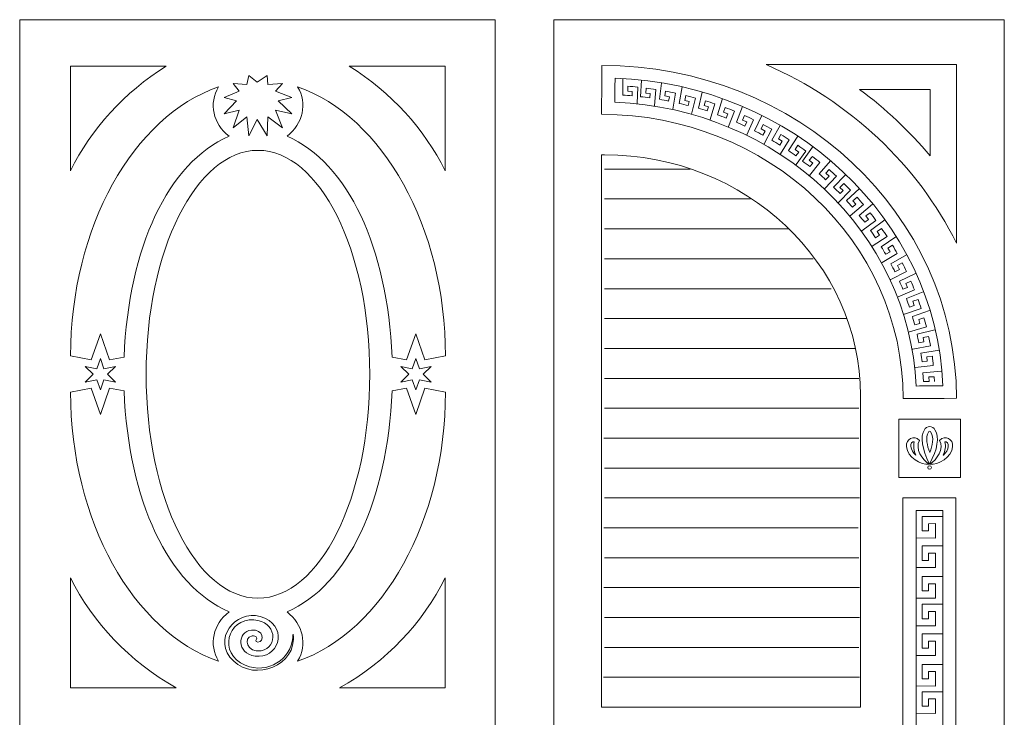
# Model space of a CAD drawing. Units: inches. Extents: x -264.3 to -214.1, y -108.9 to -69.6.
# Drawn here: x -218.6 to -214.2, y -101.2 to -98 of the extents above; entities that cross this region are included whole.
import ezdxf

# ---------------------------------------------------------------- set-up
doc = ezdxf.new("R2010")
doc.units = ezdxf.units.IN
doc.header["$MEASUREMENT"] = 0
doc.layers.add('Layer 1', color=7, linetype='Continuous')

msp = doc.modelspace()

# ---------------------------------------------------------------- linework, layer by layer
at = {"layer": 'Layer 1', "color": 250, "lineweight": 20}
msp.add_ellipse((-217.5563, -99.6331), major_axis=(0, 1.0044), ratio=0.499782, dxfattribs=at)
for points, knots in [([(-218.6256, -98.0426), (-218.6256, -98.0426), (-216.4922, -98.0426), (-216.4922, -98.0426), (-216.4922, -98.0426), (-216.4922, -98.0426), (-216.4922, -102.8258), (-216.4922, -102.8258), (-216.4922, -102.8258), (-216.4922, -102.8258), (-218.6256, -102.8258), (-218.6256, -102.8258), (-218.6256, -102.8258), (-218.6256, -102.8258), (-218.6256, -98.0426), (-218.6256, -98.0426)], [0, 0, 0, 0, 0.2, 0.2, 0.2, 0.2, 0.4, 0.4, 0.4, 0.4, 0.6, 0.6, 0.6, 0.6, 1, 1, 1, 1]), ([(-214.2068, -98.0426), (-214.2068, -98.0426), (-216.2279, -98.0426), (-216.2279, -98.0426), (-216.2279, -98.0426), (-216.2279, -98.0426), (-216.2279, -102.8258), (-216.2279, -102.8258), (-216.2279, -102.8258), (-216.2279, -102.8258), (-214.2068, -102.8258), (-214.2068, -102.8258), (-214.2068, -102.8258), (-214.2068, -102.8258), (-214.2068, -98.0426), (-214.2068, -98.0426)], [0, 0, 0, 0, 0.2, 0.2, 0.2, 0.2, 0.4, 0.4, 0.4, 0.4, 0.6, 0.6, 0.6, 0.6, 1, 1, 1, 1]), ([(-218.3971, -98.2505), (-218.3971, -98.2505), (-217.9676, -98.2505), (-217.9676, -98.2505), (-217.9676, -98.2505), (-218.1562, -98.3693), (-218.3047, -98.5317), (-218.3971, -98.7202), (-218.3971, -98.7202), (-218.3971, -98.7202), (-218.3971, -98.2505), (-218.3971, -98.2505)], [0, 0, 0, 0, 0.25, 0.25, 0.25, 0.25, 0.5, 0.5, 0.5, 0.5, 1, 1, 1, 1]), ([(-216.7168, -98.2505), (-216.7168, -98.2505), (-217.1463, -98.2505), (-217.1463, -98.2505), (-217.1463, -98.2505), (-216.9578, -98.3693), (-216.8093, -98.5317), (-216.7168, -98.7202), (-216.7168, -98.7202), (-216.7168, -98.7202), (-216.7168, -98.2505), (-216.7168, -98.2505)], [0, 0, 0, 0, 0.25, 0.25, 0.25, 0.25, 0.5, 0.5, 0.5, 0.5, 1, 1, 1, 1]), ([(-214.4213, -99.741), (-214.581, -99.7416), (-214.6609, -99.7419), (-214.6609, -99.7419), (-214.6609, -99.7419), (-214.6607, -99.0387), (-215.2663, -98.4683), (-216.0143, -98.467), (-216.0143, -98.467), (-216.0134, -98.3206), (-216.0129, -98.2475), (-216.0129, -98.2475), (-216.0129, -98.2475), (-215.1353, -98.2483), (-214.4237, -98.916), (-214.4213, -99.741)], [0, 0, 0, 0, 0.2, 0.2, 0.2, 0.2, 0.4, 0.4, 0.4, 0.4, 0.6, 0.6, 0.6, 0.6, 1, 1, 1, 1]), ([(-215.2759, -98.2438), (-214.8995, -98.4083), (-214.5968, -98.6922), (-214.4208, -99.0456), (-214.4208, -99.0456), (-214.4208, -99.0456), (-214.4208, -98.2438), (-214.4208, -98.2438), (-214.4208, -98.2438), (-214.4208, -98.2438), (-215.2759, -98.2438), (-215.2759, -98.2438)], [0, 0, 0, 0, 0.25, 0.25, 0.25, 0.25, 0.5, 0.5, 0.5, 0.5, 1, 1, 1, 1]), ([(-217.5591, -98.3222), (-217.5591, -98.3222), (-217.5979, -98.2935), (-217.5979, -98.2935), (-217.5979, -98.2935), (-217.5979, -98.2935), (-217.6066, -98.3336), (-217.6066, -98.3336), (-217.6066, -98.3336), (-217.6066, -98.3336), (-217.6672, -98.3294), (-217.6672, -98.3294), (-217.6672, -98.3294), (-217.6672, -98.3294), (-217.6403, -98.3637), (-217.6403, -98.3637), (-217.6403, -98.3637), (-217.6403, -98.3637), (-217.7076, -98.3911), (-217.7076, -98.3911), (-217.7076, -98.3911), (-217.7076, -98.3911), (-217.6532, -98.406), (-217.6532, -98.406), (-217.6532, -98.406), (-217.6532, -98.406), (-217.7076, -98.4653), (-217.7076, -98.4653), (-217.7076, -98.4653), (-217.7076, -98.4653), (-217.6403, -98.4483), (-217.6403, -98.4483), (-217.6403, -98.4483), (-217.6403, -98.4483), (-217.6672, -98.527), (-217.6672, -98.527), (-217.6672, -98.527), (-217.6672, -98.527), (-217.6066, -98.4784), (-217.6066, -98.4784), (-217.6066, -98.4784), (-217.6066, -98.4784), (-217.5979, -98.5629), (-217.5979, -98.5629), (-217.5979, -98.5629), (-217.5979, -98.5629), (-217.5591, -98.4898), (-217.5591, -98.4898), (-217.5591, -98.4898), (-217.5591, -98.4898), (-217.5147, -98.5629), (-217.5147, -98.5629), (-217.5147, -98.5629), (-217.5147, -98.5629), (-217.5115, -98.4784), (-217.5115, -98.4784), (-217.5115, -98.4784), (-217.5115, -98.4784), (-217.4454, -98.527), (-217.4454, -98.527), (-217.4454, -98.527), (-217.4454, -98.527), (-217.4778, -98.4483), (-217.4778, -98.4483), (-217.4778, -98.4483), (-217.4778, -98.4483), (-217.405, -98.4653), (-217.405, -98.4653), (-217.405, -98.4653), (-217.405, -98.4653), (-217.4649, -98.406), (-217.4649, -98.406), (-217.4649, -98.406), (-217.4649, -98.406), (-217.405, -98.3911), (-217.405, -98.3911), (-217.405, -98.3911), (-217.405, -98.3911), (-217.4778, -98.3637), (-217.4778, -98.3637), (-217.4778, -98.3637), (-217.4778, -98.3637), (-217.4454, -98.3294), (-217.4454, -98.3294), (-217.4454, -98.3294), (-217.4454, -98.3294), (-217.5115, -98.3336), (-217.5115, -98.3336), (-217.5115, -98.3336), (-217.5115, -98.3336), (-217.5147, -98.2935), (-217.5147, -98.2935), (-217.5147, -98.2935), (-217.5147, -98.2935), (-217.5591, -98.3222), (-217.5591, -98.3222)], [0, 0, 0, 0, 0.04, 0.04, 0.04, 0.04, 0.08, 0.08, 0.08, 0.08, 0.12, 0.12, 0.12, 0.12, 0.16, 0.16, 0.16, 0.16, 0.2, 0.2, 0.2, 0.2, 0.24, 0.24, 0.24, 0.24, 0.28, 0.28, 0.28, 0.28, 0.32, 0.32, 0.32, 0.32, 0.36, 0.36, 0.36, 0.36, 0.4, 0.4, 0.4, 0.4, 0.44, 0.44, 0.44, 0.44, 0.48, 0.48, 0.48, 0.48, 0.52, 0.52, 0.52, 0.52, 0.56, 0.56, 0.56, 0.56, 0.6, 0.6, 0.6, 0.6, 0.64, 0.64, 0.64, 0.64, 0.68, 0.68, 0.68, 0.68, 0.72, 0.72, 0.72, 0.72, 0.76, 0.76, 0.76, 0.76, 0.8, 0.8, 0.8, 0.8, 0.84, 0.84, 0.84, 0.84, 0.88, 0.88, 0.88, 0.88, 0.92, 0.92, 0.92, 0.92, 1, 1, 1, 1]), ([(-214.482, -99.6853), (-214.5145, -98.9355), (-215.1561, -98.3336), (-215.9538, -98.3045), (-215.9538, -98.3045), (-215.9541, -98.3404), (-215.9543, -98.3764), (-215.9545, -98.4124), (-215.9545, -98.4124), (-215.2213, -98.4422), (-214.6329, -98.9964), (-214.6027, -99.6858), (-214.6027, -99.6858), (-214.5625, -99.6856), (-214.5222, -99.6855), (-214.482, -99.6853)], [0, 0, 0, 0, 0.2, 0.2, 0.2, 0.2, 0.4, 0.4, 0.4, 0.4, 0.6, 0.6, 0.6, 0.6, 1, 1, 1, 1]), ([(-218.222, -99.569), (-218.222, -99.569), (-218.1572, -99.5561), (-218.1572, -99.5561), (-218.1572, -99.5561), (-218.1364, -99.0641), (-217.9608, -98.6851), (-217.686, -98.5647), (-217.686, -98.5647), (-217.7582, -98.5104), (-217.778, -98.4186), (-217.7336, -98.3443), (-217.7336, -98.3443), (-218.116, -98.4756), (-218.3971, -98.9748), (-218.3971, -99.5507), (-218.3971, -99.5507), (-218.3971, -99.5507), (-218.3051, -99.569), (-218.3051, -99.569), (-218.3051, -99.569), (-218.3051, -99.569), (-218.2635, -99.4512), (-218.2635, -99.4512), (-218.2635, -99.4512), (-218.2635, -99.4512), (-218.222, -99.569), (-218.222, -99.569)], [0, 0, 0, 0, 0.125, 0.125, 0.125, 0.125, 0.25, 0.25, 0.25, 0.25, 0.375, 0.375, 0.375, 0.375, 0.5, 0.5, 0.5, 0.5, 0.625, 0.625, 0.625, 0.625, 0.75, 0.75, 0.75, 0.75, 1, 1, 1, 1]), ([(-216.8898, -99.569), (-216.8898, -99.569), (-216.9546, -99.5561), (-216.9546, -99.5561), (-216.9546, -99.5561), (-216.9753, -99.0641), (-217.151, -98.6851), (-217.4258, -98.5647), (-217.4258, -98.5647), (-217.3536, -98.5104), (-217.3338, -98.4186), (-217.3781, -98.3443), (-217.3781, -98.3443), (-216.9958, -98.4756), (-216.7147, -98.9748), (-216.7147, -99.5507), (-216.7147, -99.5507), (-216.7147, -99.5507), (-216.8067, -99.569), (-216.8067, -99.569), (-216.8067, -99.569), (-216.8067, -99.569), (-216.8482, -99.4512), (-216.8482, -99.4512), (-216.8482, -99.4512), (-216.8482, -99.4512), (-216.8898, -99.569), (-216.8898, -99.569)], [0, 0, 0, 0, 0.125, 0.125, 0.125, 0.125, 0.25, 0.25, 0.25, 0.25, 0.375, 0.375, 0.375, 0.375, 0.5, 0.5, 0.5, 0.5, 0.625, 0.625, 0.625, 0.625, 0.75, 0.75, 0.75, 0.75, 1, 1, 1, 1]), ([(-214.8565, -98.3555), (-214.7387, -98.4424), (-214.6323, -98.5423), (-214.5397, -98.6528), (-214.5397, -98.6528), (-214.5397, -98.6528), (-214.5397, -98.3555), (-214.5397, -98.3555), (-214.5397, -98.3555), (-214.5397, -98.3555), (-214.8565, -98.3555), (-214.8565, -98.3555)], [0, 0, 0, 0, 0.25, 0.25, 0.25, 0.25, 0.5, 0.5, 0.5, 0.5, 1, 1, 1, 1]), ([(-216.0139, -101.1266), (-216.0139, -101.1266), (-214.8521, -101.1266), (-214.8521, -101.1266), (-214.8521, -101.1266), (-214.8521, -101.1266), (-214.8521, -99.728), (-214.8521, -99.728), (-214.8521, -99.728), (-214.8521, -99.1343), (-215.3689, -98.6485), (-216.0005, -98.6485), (-216.0005, -98.6485), (-216.0005, -98.6485), (-216.0139, -98.6485), (-216.0139, -98.6485), (-216.0139, -98.6485), (-216.0139, -98.6485), (-216.0139, -101.1266), (-216.0139, -101.1266)], [0, 0, 0, 0, 0.166667, 0.166667, 0.166667, 0.166667, 0.333333, 0.333333, 0.333333, 0.333333, 0.5, 0.5, 0.5, 0.5, 0.666667, 0.666667, 0.666667, 0.666667, 1, 1, 1, 1]), ([(-218.2635, -99.5631), (-218.2635, -99.5631), (-218.2795, -99.6084), (-218.2795, -99.6084), (-218.2795, -99.6084), (-218.2795, -99.6084), (-218.3316, -99.5981), (-218.3316, -99.5981), (-218.3316, -99.5981), (-218.3316, -99.5981), (-218.2955, -99.6331), (-218.2955, -99.6331), (-218.2955, -99.6331), (-218.2955, -99.6331), (-218.3316, -99.6681), (-218.3316, -99.6681), (-218.3316, -99.6681), (-218.3316, -99.6681), (-218.2795, -99.6577), (-218.2795, -99.6577), (-218.2795, -99.6577), (-218.2795, -99.6577), (-218.2635, -99.7031), (-218.2635, -99.7031), (-218.2635, -99.7031), (-218.2635, -99.7031), (-218.2475, -99.6577), (-218.2475, -99.6577), (-218.2475, -99.6577), (-218.2475, -99.6577), (-218.1955, -99.6681), (-218.1955, -99.6681), (-218.1955, -99.6681), (-218.1955, -99.6681), (-218.2315, -99.6331), (-218.2315, -99.6331), (-218.2315, -99.6331), (-218.2315, -99.6331), (-218.1955, -99.5981), (-218.1955, -99.5981), (-218.1955, -99.5981), (-218.1955, -99.5981), (-218.2475, -99.6084), (-218.2475, -99.6084), (-218.2475, -99.6084), (-218.2475, -99.6084), (-218.2635, -99.5631), (-218.2635, -99.5631)], [0, 0, 0, 0, 0.076923, 0.076923, 0.076923, 0.076923, 0.153846, 0.153846, 0.153846, 0.153846, 0.230769, 0.230769, 0.230769, 0.230769, 0.307692, 0.307692, 0.307692, 0.307692, 0.384615, 0.384615, 0.384615, 0.384615, 0.461538, 0.461538, 0.461538, 0.461538, 0.538462, 0.538462, 0.538462, 0.538462, 0.615385, 0.615385, 0.615385, 0.615385, 0.692308, 0.692308, 0.692308, 0.692308, 0.769231, 0.769231, 0.769231, 0.769231, 0.846154, 0.846154, 0.846154, 0.846154, 1, 1, 1, 1]), ([(-216.8475, -99.5631), (-216.8475, -99.5631), (-216.8635, -99.6084), (-216.8635, -99.6084), (-216.8635, -99.6084), (-216.8635, -99.6084), (-216.9156, -99.5981), (-216.9156, -99.5981), (-216.9156, -99.5981), (-216.9156, -99.5981), (-216.8795, -99.6331), (-216.8795, -99.6331), (-216.8795, -99.6331), (-216.8795, -99.6331), (-216.9156, -99.6681), (-216.9156, -99.6681), (-216.9156, -99.6681), (-216.9156, -99.6681), (-216.8635, -99.6577), (-216.8635, -99.6577), (-216.8635, -99.6577), (-216.8635, -99.6577), (-216.8475, -99.7031), (-216.8475, -99.7031), (-216.8475, -99.7031), (-216.8475, -99.7031), (-216.8315, -99.6577), (-216.8315, -99.6577), (-216.8315, -99.6577), (-216.8315, -99.6577), (-216.7795, -99.6681), (-216.7795, -99.6681), (-216.7795, -99.6681), (-216.7795, -99.6681), (-216.8155, -99.6331), (-216.8155, -99.6331), (-216.8155, -99.6331), (-216.8155, -99.6331), (-216.7795, -99.5981), (-216.7795, -99.5981), (-216.7795, -99.5981), (-216.7795, -99.5981), (-216.8315, -99.6084), (-216.8315, -99.6084), (-216.8315, -99.6084), (-216.8315, -99.6084), (-216.8475, -99.5631), (-216.8475, -99.5631)], [0, 0, 0, 0, 0.076923, 0.076923, 0.076923, 0.076923, 0.153846, 0.153846, 0.153846, 0.153846, 0.230769, 0.230769, 0.230769, 0.230769, 0.307692, 0.307692, 0.307692, 0.307692, 0.384615, 0.384615, 0.384615, 0.384615, 0.461538, 0.461538, 0.461538, 0.461538, 0.538462, 0.538462, 0.538462, 0.538462, 0.615385, 0.615385, 0.615385, 0.615385, 0.692308, 0.692308, 0.692308, 0.692308, 0.769231, 0.769231, 0.769231, 0.769231, 0.846154, 0.846154, 0.846154, 0.846154, 1, 1, 1, 1]), ([(-218.222, -99.6952), (-218.222, -99.6952), (-218.1572, -99.708), (-218.1572, -99.708), (-218.1572, -99.708), (-218.1364, -100.2001), (-217.9608, -100.579), (-217.686, -100.6995), (-217.686, -100.6995), (-217.7582, -100.7538), (-217.778, -100.8456), (-217.7336, -100.9199), (-217.7336, -100.9199), (-218.116, -100.7885), (-218.3971, -100.2894), (-218.3971, -99.7134), (-218.3971, -99.7134), (-218.3971, -99.7134), (-218.3051, -99.6952), (-218.3051, -99.6952), (-218.3051, -99.6952), (-218.3051, -99.6952), (-218.2635, -99.8129), (-218.2635, -99.8129), (-218.2635, -99.8129), (-218.2635, -99.8129), (-218.222, -99.6952), (-218.222, -99.6952)], [0, 0, 0, 0, 0.125, 0.125, 0.125, 0.125, 0.25, 0.25, 0.25, 0.25, 0.375, 0.375, 0.375, 0.375, 0.5, 0.5, 0.5, 0.5, 0.625, 0.625, 0.625, 0.625, 0.75, 0.75, 0.75, 0.75, 1, 1, 1, 1]), ([(-216.8898, -99.6953), (-216.8898, -99.6953), (-216.9546, -99.7081), (-216.9546, -99.7081), (-216.9546, -99.7081), (-216.9753, -100.2001), (-217.151, -100.5791), (-217.4258, -100.6995), (-217.4258, -100.6995), (-217.3536, -100.7539), (-217.3338, -100.8457), (-217.3781, -100.92), (-217.3781, -100.92), (-216.9958, -100.7886), (-216.7147, -100.2895), (-216.7147, -99.7135), (-216.7147, -99.7135), (-216.7147, -99.7135), (-216.8067, -99.6953), (-216.8067, -99.6953), (-216.8067, -99.6953), (-216.8067, -99.6953), (-216.8482, -99.813), (-216.8482, -99.813), (-216.8482, -99.813), (-216.8482, -99.813), (-216.8898, -99.6953), (-216.8898, -99.6953)], [0, 0, 0, 0, 0.125, 0.125, 0.125, 0.125, 0.25, 0.25, 0.25, 0.25, 0.375, 0.375, 0.375, 0.375, 0.5, 0.5, 0.5, 0.5, 0.625, 0.625, 0.625, 0.625, 0.75, 0.75, 0.75, 0.75, 1, 1, 1, 1]), ([(-214.4036, -99.8347), (-214.4036, -99.8347), (-214.6801, -99.8347), (-214.6801, -99.8347), (-214.6801, -99.8347), (-214.6801, -99.8347), (-214.6801, -100.0956), (-214.6801, -100.0956), (-214.6801, -100.0956), (-214.6801, -100.0956), (-214.4036, -100.0956), (-214.4036, -100.0956), (-214.4036, -100.0956), (-214.4036, -100.0956), (-214.4036, -99.8347), (-214.4036, -99.8347)], [0, 0, 0, 0, 0.2, 0.2, 0.2, 0.2, 0.4, 0.4, 0.4, 0.4, 0.6, 0.6, 0.6, 0.6, 1, 1, 1, 1]), ([(-214.5876, -99.9295), (-214.6083, -99.9671), (-214.5756, -100.0162), (-214.5436, -100.0368), (-214.5436, -100.0368), (-214.5809, -100.0412), (-214.6423, -100.0061), (-214.6457, -99.958), (-214.6457, -99.958), (-214.6494, -99.9224), (-214.6122, -99.9038), (-214.5876, -99.9295)], [0, 0, 0, 0, 0.25, 0.25, 0.25, 0.25, 0.5, 0.5, 0.5, 0.5, 1, 1, 1, 1]), ([(-214.5179, -99.8819), (-214.4971, -99.9166), (-214.5067, -99.9695), (-214.5418, -100.0359), (-214.5418, -100.0359), (-214.5774, -99.9655), (-214.5853, -99.9141), (-214.5656, -99.8817), (-214.5656, -99.8817), (-214.5607, -99.8734), (-214.552, -99.8673), (-214.5417, -99.8673), (-214.5417, -99.8673), (-214.5314, -99.8674), (-214.523, -99.8736), (-214.5179, -99.8819)], [0, 0, 0, 0, 0.2, 0.2, 0.2, 0.2, 0.4, 0.4, 0.4, 0.4, 0.6, 0.6, 0.6, 0.6, 1, 1, 1, 1]), ([(-214.5415, -99.9843), (-214.5532, -99.9529), (-214.5615, -99.9162), (-214.5475, -99.8931), (-214.5475, -99.8931), (-214.5463, -99.8911), (-214.5442, -99.8891), (-214.5418, -99.8891), (-214.5418, -99.8891), (-214.5393, -99.8891), (-214.5372, -99.8914), (-214.536, -99.8934), (-214.536, -99.8934), (-214.5215, -99.9172), (-214.5295, -99.9532), (-214.5415, -99.9843)], [0, 0, 0, 0, 0.2, 0.2, 0.2, 0.2, 0.4, 0.4, 0.4, 0.4, 0.6, 0.6, 0.6, 0.6, 1, 1, 1, 1]), ([(-214.497, -99.9295), (-214.4763, -99.9671), (-214.5089, -100.0162), (-214.5409, -100.0368), (-214.5409, -100.0368), (-214.5036, -100.0412), (-214.4422, -100.0061), (-214.4388, -99.958), (-214.4388, -99.958), (-214.4352, -99.9224), (-214.4723, -99.9038), (-214.497, -99.9295)], [0, 0, 0, 0, 0.25, 0.25, 0.25, 0.25, 0.5, 0.5, 0.5, 0.5, 1, 1, 1, 1]), ([(-214.6108, -99.9361), (-214.6163, -99.9559), (-214.6126, -99.977), (-214.6034, -99.9963), (-214.6034, -99.9963), (-214.6037, -99.996), (-214.6041, -99.9957), (-214.6044, -99.9954), (-214.6044, -99.9954), (-214.6159, -99.9852), (-214.6251, -99.9717), (-214.6264, -99.9566), (-214.6264, -99.9566), (-214.6275, -99.9445), (-214.6204, -99.9338), (-214.6108, -99.9361)], [0, 0, 0, 0, 0.2, 0.2, 0.2, 0.2, 0.4, 0.4, 0.4, 0.4, 0.6, 0.6, 0.6, 0.6, 1, 1, 1, 1]), ([(-214.4737, -99.9361), (-214.4682, -99.9559), (-214.472, -99.977), (-214.4812, -99.9963), (-214.4812, -99.9963), (-214.4808, -99.996), (-214.4805, -99.9957), (-214.4801, -99.9954), (-214.4801, -99.9954), (-214.4686, -99.9852), (-214.4594, -99.9717), (-214.4581, -99.9566), (-214.4581, -99.9566), (-214.457, -99.9445), (-214.4641, -99.9338), (-214.4737, -99.9361)], [0, 0, 0, 0, 0.2, 0.2, 0.2, 0.2, 0.4, 0.4, 0.4, 0.4, 0.6, 0.6, 0.6, 0.6, 1, 1, 1, 1]), ([(-214.5419, -100.0432), (-214.5465, -100.0432), (-214.5503, -100.0468), (-214.5503, -100.0511), (-214.5503, -100.0511), (-214.5503, -100.0555), (-214.5465, -100.0591), (-214.5419, -100.0591), (-214.5419, -100.0591), (-214.5372, -100.0591), (-214.5334, -100.0555), (-214.5334, -100.0511), (-214.5334, -100.0511), (-214.5334, -100.0468), (-214.5372, -100.0432), (-214.5419, -100.0432)], [0, 0, 0, 0, 0.2, 0.2, 0.2, 0.2, 0.4, 0.4, 0.4, 0.4, 0.6, 0.6, 0.6, 0.6, 1, 1, 1, 1]), ([(-214.424, -100.1876), (-214.424, -100.1876), (-214.6617, -100.1876), (-214.6617, -100.1876), (-214.6617, -100.1876), (-214.6617, -100.1876), (-214.6617, -102.6239), (-214.6617, -102.6239), (-214.6617, -102.6239), (-214.6617, -102.6239), (-214.424, -102.6239), (-214.424, -102.6239), (-214.424, -102.6239), (-214.424, -102.6239), (-214.424, -100.1876), (-214.424, -100.1876)], [0, 0, 0, 0, 0.2, 0.2, 0.2, 0.2, 0.4, 0.4, 0.4, 0.4, 0.6, 0.6, 0.6, 0.6, 1, 1, 1, 1]), ([(-214.4834, -100.2435), (-214.4834, -100.2435), (-214.6023, -100.2435), (-214.6023, -100.2435), (-214.6023, -100.2435), (-214.6023, -100.2435), (-214.6023, -102.568), (-214.6023, -102.568), (-214.6023, -102.568), (-214.6023, -102.568), (-214.4834, -102.568), (-214.4834, -102.568), (-214.4834, -102.568), (-214.4834, -102.568), (-214.4834, -100.2435), (-214.4834, -100.2435)], [0, 0, 0, 0, 0.2, 0.2, 0.2, 0.2, 0.4, 0.4, 0.4, 0.4, 0.6, 0.6, 0.6, 0.6, 1, 1, 1, 1]), ([(-217.9227, -101.0401), (-218.1322, -100.9208), (-218.2972, -100.7488), (-218.3969, -100.546), (-218.3969, -100.546), (-218.3969, -100.546), (-218.3969, -101.0401), (-218.3969, -101.0401), (-218.3969, -101.0401), (-218.3969, -101.0401), (-217.9227, -101.0401), (-217.9227, -101.0401)], [0, 0, 0, 0, 0.25, 0.25, 0.25, 0.25, 0.5, 0.5, 0.5, 0.5, 1, 1, 1, 1]), ([(-217.1897, -101.0401), (-216.9803, -100.9208), (-216.8152, -100.7488), (-216.7155, -100.546), (-216.7155, -100.546), (-216.7155, -100.546), (-216.7155, -101.0401), (-216.7155, -101.0401), (-216.7155, -101.0401), (-216.7155, -101.0401), (-217.1897, -101.0401), (-217.1897, -101.0401)], [0, 0, 0, 0, 0.25, 0.25, 0.25, 0.25, 0.5, 0.5, 0.5, 0.5, 1, 1, 1, 1]), ([(-217.5615, -100.8162), (-217.5603, -100.8224), (-217.574, -100.8344), (-217.5567, -100.8346), (-217.5567, -100.8346), (-217.5245, -100.8348), (-217.5311, -100.7742), (-217.5849, -100.7804), (-217.5849, -100.7804), (-217.651, -100.788), (-217.652, -100.8849), (-217.5695, -100.8972), (-217.5695, -100.8972), (-217.4676, -100.9125), (-217.418, -100.7763), (-217.5247, -100.7274), (-217.5247, -100.7274), (-217.637, -100.6759), (-217.7578, -100.7989), (-217.6818, -100.9019), (-217.6818, -100.9019), (-217.6003, -101.0122), (-217.4036, -100.9585), (-217.3972, -100.8236), (-217.3972, -100.8236), (-217.3967, -100.8136), (-217.3979, -100.7801), (-217.4, -100.8137), (-217.4, -100.8137), (-217.4061, -100.9106), (-217.5131, -100.9809), (-217.6133, -100.9383), (-217.6133, -100.9383), (-217.7375, -100.8855), (-217.6935, -100.728), (-217.5745, -100.7346), (-217.5745, -100.7346), (-217.4727, -100.7403), (-217.4622, -100.8591), (-217.5425, -100.8734), (-217.5425, -100.8734), (-217.605, -100.8846), (-217.624, -100.8146), (-217.5826, -100.8064), (-217.5826, -100.8064), (-217.5739, -100.8047), (-217.5638, -100.8079), (-217.5615, -100.8162)], [0, 0, 0, 0, 0.076923, 0.076923, 0.076923, 0.076923, 0.153846, 0.153846, 0.153846, 0.153846, 0.230769, 0.230769, 0.230769, 0.230769, 0.307692, 0.307692, 0.307692, 0.307692, 0.384615, 0.384615, 0.384615, 0.384615, 0.461538, 0.461538, 0.461538, 0.461538, 0.538462, 0.538462, 0.538462, 0.538462, 0.615385, 0.615385, 0.615385, 0.615385, 0.692308, 0.692308, 0.692308, 0.692308, 0.769231, 0.769231, 0.769231, 0.769231, 0.846154, 0.846154, 0.846154, 0.846154, 1, 1, 1, 1])]:
    msp.add_open_spline(points, degree=3, knots=knots, dxfattribs=at)
at = {"layer": 'Layer 1', "color": 242, "lineweight": 20}
for points in [[(-215.9181, -98.307), (-215.9181, -98.307), (-215.9186, -98.3807), (-215.9186, -98.3807), (-215.9186, -98.3807), (-215.9055, -98.381), (-215.8903, -98.3827), (-215.8772, -98.3838), (-215.8772, -98.3838), (-215.8772, -98.3838), (-215.8762, -98.3648), (-215.8762, -98.3648), (-215.8762, -98.3648), (-215.8762, -98.3648), (-215.8969, -98.3632), (-215.8969, -98.3632), (-215.8969, -98.3632), (-215.8969, -98.3632), (-215.8963, -98.3412), (-215.8963, -98.3412), (-215.8963, -98.3412), (-215.8823, -98.342), (-215.8661, -98.3437), (-215.8516, -98.3451), (-215.8516, -98.3451), (-215.8516, -98.3451), (-215.8546, -98.4184), (-215.8546, -98.4184), (-215.8546, -98.4184), (-215.8546, -98.4184), (-215.8546, -98.4184), (-215.8546, -98.4184)], [(-215.8348, -98.3145), (-215.8348, -98.3145), (-215.8389, -98.388), (-215.8389, -98.388), (-215.8389, -98.388), (-215.8258, -98.3889), (-215.8107, -98.3912), (-215.7976, -98.3929), (-215.7976, -98.3929), (-215.7976, -98.3929), (-215.7957, -98.374), (-215.7957, -98.374), (-215.7957, -98.374), (-215.7957, -98.374), (-215.8162, -98.3715), (-215.8162, -98.3715), (-215.8162, -98.3715), (-215.8162, -98.3715), (-215.8146, -98.3495), (-215.8146, -98.3495), (-215.8146, -98.3495), (-215.8007, -98.351), (-215.7846, -98.3533), (-215.7701, -98.3554), (-215.7701, -98.3554), (-215.7701, -98.3554), (-215.7768, -98.4284), (-215.7768, -98.4284), (-215.7768, -98.4284), (-215.7768, -98.4284), (-215.7768, -98.4297), (-215.7768, -98.4297)], [(-215.7451, -98.3266), (-215.7451, -98.3266), (-215.7539, -98.3998), (-215.7539, -98.3998), (-215.7539, -98.3998), (-215.7409, -98.4016), (-215.726, -98.4048), (-215.7131, -98.4073), (-215.7131, -98.4073), (-215.7131, -98.4073), (-215.7098, -98.3886), (-215.7098, -98.3886), (-215.7098, -98.3886), (-215.7098, -98.3886), (-215.7302, -98.3848), (-215.7302, -98.3848), (-215.7302, -98.3848), (-215.7302, -98.3848), (-215.727, -98.363), (-215.727, -98.363), (-215.727, -98.363), (-215.7132, -98.3652), (-215.6973, -98.3686), (-215.683, -98.3715), (-215.683, -98.3715), (-215.683, -98.3715), (-215.6947, -98.444), (-215.6947, -98.444), (-215.6947, -98.444), (-215.6947, -98.444), (-215.6949, -98.4452), (-215.6949, -98.4452)], [(-215.6524, -98.3442), (-215.6524, -98.3442), (-215.6653, -98.4178), (-215.6653, -98.4178), (-215.6653, -98.4178), (-215.6525, -98.4205), (-215.6379, -98.4248), (-215.6252, -98.4282), (-215.6252, -98.4282), (-215.6252, -98.4282), (-215.6204, -98.4097), (-215.6204, -98.4097), (-215.6204, -98.4097), (-215.6204, -98.4097), (-215.6404, -98.4045), (-215.6404, -98.4045), (-215.6404, -98.4045), (-215.6404, -98.4045), (-215.6355, -98.383), (-215.6355, -98.383), (-215.6355, -98.383), (-215.622, -98.3862), (-215.6064, -98.3907), (-215.5924, -98.3946), (-215.5924, -98.3946), (-215.5924, -98.3946), (-215.6099, -98.4661), (-215.6099, -98.4661), (-215.6099, -98.4661), (-215.6099, -98.4661), (-215.61, -98.4665), (-215.61, -98.4665)], [(-215.5623, -98.3674), (-215.5623, -98.3674), (-215.5797, -98.4397), (-215.5797, -98.4397), (-215.5797, -98.4397), (-215.567, -98.443), (-215.5527, -98.4481), (-215.5403, -98.4521), (-215.5403, -98.4521), (-215.5403, -98.4521), (-215.5344, -98.434), (-215.5344, -98.434), (-215.5344, -98.434), (-215.5344, -98.434), (-215.554, -98.4277), (-215.554, -98.4277), (-215.554, -98.4277), (-215.554, -98.4277), (-215.5478, -98.4064), (-215.5478, -98.4064), (-215.5478, -98.4064), (-215.5345, -98.4104), (-215.5192, -98.4157), (-215.5055, -98.4204), (-215.5055, -98.4204), (-215.5055, -98.4204), (-215.5272, -98.4908), (-215.5272, -98.4908), (-215.5272, -98.4908), (-215.5272, -98.4908), (-215.5275, -98.492), (-215.5275, -98.492)], [(-215.4719, -98.3966), (-215.4719, -98.3966), (-215.4939, -98.4689), (-215.4939, -98.4689), (-215.4939, -98.4689), (-215.4816, -98.4732), (-215.4672, -98.4789), (-215.455, -98.4836), (-215.455, -98.4836), (-215.455, -98.4836), (-215.4479, -98.4649), (-215.4479, -98.4649), (-215.4479, -98.4649), (-215.4479, -98.4649), (-215.4672, -98.4577), (-215.4672, -98.4577), (-215.4672, -98.4577), (-215.4672, -98.4577), (-215.4598, -98.4368), (-215.4598, -98.4368), (-215.4598, -98.4368), (-215.4467, -98.4414), (-215.4317, -98.4475), (-215.4183, -98.4528), (-215.4183, -98.4528), (-215.4183, -98.4528), (-215.4439, -98.522), (-215.4439, -98.522), (-215.4439, -98.522), (-215.4439, -98.522), (-215.4443, -98.5232), (-215.4443, -98.5232)], [(-215.3817, -98.4317), (-215.3817, -98.4317), (-215.4089, -98.5027), (-215.4089, -98.5027), (-215.4089, -98.5027), (-215.3968, -98.5075), (-215.383, -98.5143), (-215.3711, -98.5197), (-215.3711, -98.5197), (-215.3711, -98.5197), (-215.3627, -98.5012), (-215.3627, -98.5012), (-215.3627, -98.5012), (-215.3627, -98.5012), (-215.3814, -98.4927), (-215.3814, -98.4927), (-215.3814, -98.4927), (-215.3814, -98.4927), (-215.3725, -98.4724), (-215.3725, -98.4724), (-215.3725, -98.4724), (-215.3598, -98.4779), (-215.3453, -98.4849), (-215.3322, -98.4911), (-215.3322, -98.4911), (-215.3322, -98.4911), (-215.363, -98.5584), (-215.363, -98.5584), (-215.363, -98.5584), (-215.363, -98.5584), (-215.3634, -98.5596), (-215.3634, -98.5596)], [(-215.2947, -98.472), (-215.2947, -98.472), (-215.3272, -98.5408), (-215.3272, -98.5408), (-215.3272, -98.5408), (-215.3155, -98.5472), (-215.3025, -98.554), (-215.2911, -98.5602), (-215.2911, -98.5602), (-215.2911, -98.5602), (-215.2807, -98.5424), (-215.2807, -98.5424), (-215.2807, -98.5424), (-215.2807, -98.5424), (-215.2987, -98.5327), (-215.2987, -98.5327), (-215.2987, -98.5327), (-215.2987, -98.5327), (-215.2883, -98.513), (-215.2883, -98.513), (-215.2883, -98.513), (-215.276, -98.5193), (-215.2621, -98.5272), (-215.2495, -98.5342), (-215.2495, -98.5342), (-215.2495, -98.5342), (-215.2852, -98.5995), (-215.2852, -98.5995), (-215.2852, -98.5995), (-215.2852, -98.5995), (-215.2857, -98.6006), (-215.2857, -98.6006)], [(-215.2125, -98.5165), (-215.2125, -98.5165), (-215.2496, -98.5832), (-215.2496, -98.5832), (-215.2496, -98.5832), (-215.2384, -98.5903), (-215.2258, -98.5979), (-215.2149, -98.6047), (-215.2149, -98.6047), (-215.2149, -98.6047), (-215.2033, -98.5875), (-215.2033, -98.5875), (-215.2033, -98.5875), (-215.2033, -98.5875), (-215.2207, -98.5768), (-215.2207, -98.5768), (-215.2207, -98.5768), (-215.2207, -98.5768), (-215.209, -98.5577), (-215.209, -98.5577), (-215.209, -98.5577), (-215.1971, -98.5648), (-215.1837, -98.5735), (-215.1717, -98.5813), (-215.1717, -98.5813), (-215.1717, -98.5813), (-215.2116, -98.6443), (-215.2116, -98.6443), (-215.2116, -98.6443), (-215.2116, -98.6443), (-215.2123, -98.6453), (-215.2123, -98.6453)], [(-215.1341, -98.5652), (-215.1341, -98.5652), (-215.1759, -98.6299), (-215.1759, -98.6299), (-215.1759, -98.6299), (-215.1652, -98.6376), (-215.1525, -98.6451), (-215.142, -98.6526), (-215.142, -98.6526), (-215.142, -98.6526), (-215.1294, -98.6362), (-215.1294, -98.6362), (-215.1294, -98.6362), (-215.1294, -98.6362), (-215.1459, -98.6244), (-215.1459, -98.6244), (-215.1459, -98.6244), (-215.1459, -98.6244), (-215.133, -98.6061), (-215.133, -98.6061), (-215.133, -98.6061), (-215.1216, -98.6138), (-215.1089, -98.6233), (-215.0974, -98.6318), (-215.0974, -98.6318), (-215.0974, -98.6318), (-215.1414, -98.6923), (-215.1414, -98.6923), (-215.1414, -98.6923), (-215.1414, -98.6923), (-215.1421, -98.6933), (-215.1421, -98.6933)], [(-215.0671, -98.6148), (-215.0671, -98.6148), (-215.1124, -98.6774), (-215.1124, -98.6774), (-215.1124, -98.6774), (-215.1021, -98.6856), (-215.0899, -98.6937), (-215.0798, -98.7017), (-215.0798, -98.7017), (-215.0798, -98.7017), (-215.0663, -98.6859), (-215.0663, -98.6859), (-215.0663, -98.6859), (-215.0663, -98.6859), (-215.0822, -98.6734), (-215.0822, -98.6734), (-215.0822, -98.6734), (-215.0822, -98.6734), (-215.0682, -98.6557), (-215.0682, -98.6557), (-215.0682, -98.6557), (-215.0573, -98.6639), (-215.0451, -98.6741), (-215.0341, -98.6831), (-215.0341, -98.6831), (-215.0341, -98.6831), (-215.0814, -98.7414), (-215.0814, -98.7414), (-215.0814, -98.7414), (-215.0814, -98.7414), (-215.0819, -98.742), (-215.0819, -98.742)], [(-214.9875, -98.6755), (-214.9875, -98.6755), (-215.0384, -98.7343), (-215.0384, -98.7343), (-215.0384, -98.7343), (-215.0284, -98.7424), (-215.0181, -98.7521), (-215.0086, -98.7607), (-215.0086, -98.7607), (-215.0086, -98.7607), (-214.9929, -98.7447), (-214.9929, -98.7447), (-214.9929, -98.7447), (-214.9929, -98.7447), (-215.0079, -98.7313), (-215.0079, -98.7313), (-215.0079, -98.7313), (-215.0079, -98.7313), (-214.9928, -98.7145), (-214.9928, -98.7145), (-214.9928, -98.7145), (-214.9825, -98.7233), (-214.971, -98.7342), (-214.9606, -98.7439), (-214.9606, -98.7439), (-214.9606, -98.7439), (-215.0118, -98.7991), (-215.0118, -98.7991), (-215.0118, -98.7991), (-215.0118, -98.7991), (-215.0133, -98.8008), (-215.0133, -98.8008)], [(-214.9207, -98.7394), (-214.9207, -98.7394), (-214.9729, -98.7942), (-214.9729, -98.7942), (-214.9729, -98.7942), (-214.9634, -98.8027), (-214.9532, -98.8134), (-214.9441, -98.8224), (-214.9441, -98.8224), (-214.9441, -98.8224), (-214.93, -98.8088), (-214.93, -98.8088), (-214.93, -98.8088), (-214.93, -98.8088), (-214.9443, -98.7947), (-214.9443, -98.7947), (-214.9443, -98.7947), (-214.9443, -98.7947), (-214.9266, -98.7769), (-214.9266, -98.7769), (-214.9266, -98.7769), (-214.9167, -98.7862), (-214.9063, -98.7976), (-214.8964, -98.8077), (-214.8964, -98.8077), (-214.8964, -98.8077), (-214.9515, -98.8623), (-214.9515, -98.8623), (-214.9515, -98.8623), (-214.9515, -98.8623), (-214.9524, -98.8632), (-214.9524, -98.8632)], [(-214.8577, -98.8006), (-214.8577, -98.8006), (-214.9151, -98.8539), (-214.9151, -98.8539), (-214.9151, -98.8539), (-214.9062, -98.8629), (-214.8969, -98.8743), (-214.8885, -98.8839), (-214.8885, -98.8839), (-214.8885, -98.8839), (-214.8728, -98.8707), (-214.8728, -98.8707), (-214.8728, -98.8707), (-214.8728, -98.8707), (-214.8861, -98.8558), (-214.8861, -98.8558), (-214.8861, -98.8558), (-214.8861, -98.8558), (-214.8675, -98.8391), (-214.8675, -98.8391), (-214.8675, -98.8391), (-214.8583, -98.8491), (-214.8485, -98.8609), (-214.8393, -98.8716), (-214.8393, -98.8716), (-214.8393, -98.8716), (-214.898, -98.9228), (-214.898, -98.9228), (-214.898, -98.9228), (-214.898, -98.9228), (-214.899, -98.9237), (-214.899, -98.9237)], [(-214.7984, -98.87), (-214.7984, -98.87), (-214.8582, -98.9203), (-214.8582, -98.9203), (-214.8582, -98.9203), (-214.85, -98.93), (-214.8409, -98.9413), (-214.8333, -98.9515), (-214.8333, -98.9515), (-214.8333, -98.9515), (-214.8156, -98.9385), (-214.8156, -98.9385), (-214.8156, -98.9385), (-214.8156, -98.9385), (-214.8287, -98.9228), (-214.8287, -98.9228), (-214.8287, -98.9228), (-214.8287, -98.9228), (-214.8091, -98.9087), (-214.8091, -98.9087), (-214.8091, -98.9087), (-214.8007, -98.9192), (-214.7914, -98.9315), (-214.7831, -98.9428), (-214.7831, -98.9428), (-214.7831, -98.9428), (-214.8466, -98.99), (-214.8466, -98.99), (-214.8466, -98.99), (-214.8466, -98.99), (-214.847, -98.9903), (-214.847, -98.9903)], [(-214.7431, -98.9406), (-214.7431, -98.9406), (-214.8073, -98.9879), (-214.8073, -98.9879), (-214.8073, -98.9879), (-214.7997, -98.9979), (-214.7918, -99.0103), (-214.7848, -99.0208), (-214.7848, -99.0208), (-214.7848, -99.0208), (-214.7664, -99.0095), (-214.7664, -99.0095), (-214.7664, -99.0095), (-214.7664, -99.0095), (-214.7775, -98.993), (-214.7775, -98.993), (-214.7775, -98.993), (-214.7775, -98.993), (-214.7572, -98.979), (-214.7572, -98.979), (-214.7572, -98.979), (-214.7495, -98.9899), (-214.7408, -99.0032), (-214.7332, -99.0149), (-214.7332, -99.0149), (-214.7332, -99.0149), (-214.7992, -99.0584), (-214.7992, -99.0584), (-214.7992, -99.0584), (-214.7992, -99.0584), (-214.7998, -99.0587), (-214.7998, -99.0587)], [(-214.6929, -99.0172), (-214.6929, -99.0172), (-214.7592, -99.0608), (-214.7592, -99.0608), (-214.7592, -99.0608), (-214.7525, -99.0714), (-214.7452, -99.0843), (-214.7388, -99.0951), (-214.7388, -99.0951), (-214.7388, -99.0951), (-214.7197, -99.0846), (-214.7197, -99.0846), (-214.7197, -99.0846), (-214.7197, -99.0846), (-214.7299, -99.0676), (-214.7299, -99.0676), (-214.7299, -99.0676), (-214.7299, -99.0676), (-214.7085, -99.0545), (-214.7085, -99.0545), (-214.7085, -99.0545), (-214.7014, -99.0659), (-214.6938, -99.0799), (-214.6869, -99.092), (-214.6869, -99.092), (-214.6869, -99.092), (-214.7547, -99.1314), (-214.7547, -99.1314), (-214.7547, -99.1314), (-214.7547, -99.1314), (-214.7558, -99.1321), (-214.7558, -99.1321)], [(-214.646, -99.0977), (-214.646, -99.0977), (-214.7157, -99.1377), (-214.7157, -99.1377), (-214.7157, -99.1377), (-214.7094, -99.1486), (-214.7031, -99.1618), (-214.6975, -99.173), (-214.6975, -99.173), (-214.6975, -99.173), (-214.6776, -99.163), (-214.6776, -99.163), (-214.6776, -99.163), (-214.6776, -99.163), (-214.6864, -99.1454), (-214.6864, -99.1454), (-214.6864, -99.1454), (-214.6864, -99.1454), (-214.6645, -99.1338), (-214.6645, -99.1338), (-214.6645, -99.1338), (-214.6582, -99.1456), (-214.6515, -99.1597), (-214.6455, -99.1722), (-214.6455, -99.1722), (-214.6455, -99.1722), (-214.7159, -99.2075), (-214.7159, -99.2075), (-214.7159, -99.2075), (-214.7159, -99.2075), (-214.7171, -99.2081), (-214.7171, -99.2081)], [(-214.6051, -99.1804), (-214.6051, -99.1804), (-214.6777, -99.2154), (-214.6777, -99.2154), (-214.6777, -99.2154), (-214.6729, -99.2272), (-214.6669, -99.2401), (-214.6622, -99.2517), (-214.6622, -99.2517), (-214.6622, -99.2517), (-214.6411, -99.2435), (-214.6411, -99.2435), (-214.6411, -99.2435), (-214.6411, -99.2435), (-214.6487, -99.2253), (-214.6487, -99.2253), (-214.6487, -99.2253), (-214.6487, -99.2253), (-214.6259, -99.2154), (-214.6259, -99.2154), (-214.6259, -99.2154), (-214.6206, -99.2276), (-214.6148, -99.2418), (-214.6097, -99.2547), (-214.6097, -99.2547), (-214.6097, -99.2547), (-214.6826, -99.2853), (-214.6826, -99.2853), (-214.6826, -99.2853), (-214.6826, -99.2853), (-214.6838, -99.2859), (-214.6838, -99.2859)], [(-214.5707, -99.2635), (-214.5707, -99.2635), (-214.6459, -99.2937), (-214.6459, -99.2937), (-214.6459, -99.2937), (-214.6419, -99.3058), (-214.6364, -99.3199), (-214.6324, -99.3318), (-214.6324, -99.3318), (-214.6324, -99.3318), (-214.611, -99.3242), (-214.611, -99.3242), (-214.611, -99.3242), (-214.611, -99.3242), (-214.6173, -99.3057), (-214.6173, -99.3057), (-214.6173, -99.3057), (-214.6173, -99.3057), (-214.5937, -99.2972), (-214.5937, -99.2972), (-214.5937, -99.2972), (-214.5892, -99.3096), (-214.5842, -99.3245), (-214.58, -99.3376), (-214.58, -99.3376), (-214.58, -99.3376), (-214.6553, -99.3635), (-214.6553, -99.3635), (-214.6553, -99.3635), (-214.6553, -99.3635), (-214.6565, -99.364), (-214.6565, -99.364)], [(-214.5422, -99.3477), (-214.5422, -99.3477), (-214.6192, -99.3736), (-214.6192, -99.3736), (-214.6192, -99.3736), (-214.6161, -99.3859), (-214.6117, -99.3994), (-214.6086, -99.4115), (-214.6086, -99.4115), (-214.6086, -99.4115), (-214.5858, -99.4057), (-214.5858, -99.4057), (-214.5858, -99.4057), (-214.5858, -99.4057), (-214.5909, -99.3868), (-214.5909, -99.3868), (-214.5909, -99.3868), (-214.5909, -99.3868), (-214.5673, -99.3797), (-214.5673, -99.3797), (-214.5673, -99.3797), (-214.5636, -99.3923), (-214.5596, -99.4074), (-214.5563, -99.4208), (-214.5563, -99.4208), (-214.5563, -99.4208), (-214.6326, -99.4423), (-214.6326, -99.4423), (-214.6326, -99.4423), (-214.6326, -99.4423), (-214.6339, -99.4427), (-214.6339, -99.4427)], [(-214.5187, -99.4338), (-214.5187, -99.4338), (-214.5982, -99.4537), (-214.5982, -99.4537), (-214.5982, -99.4537), (-214.5962, -99.4662), (-214.5921, -99.4795), (-214.5901, -99.4918), (-214.5901, -99.4918), (-214.5901, -99.4918), (-214.5676, -99.488), (-214.5676, -99.488), (-214.5676, -99.488), (-214.5676, -99.488), (-214.5709, -99.4687), (-214.5709, -99.4687), (-214.5709, -99.4687), (-214.5709, -99.4687), (-214.5463, -99.4636), (-214.5463, -99.4636), (-214.5463, -99.4636), (-214.5438, -99.4766), (-214.5401, -99.4914), (-214.5381, -99.505), (-214.5381, -99.505), (-214.5381, -99.505), (-214.6177, -99.5205), (-214.6177, -99.5205), (-214.6177, -99.5205), (-214.6177, -99.5205), (-214.6194, -99.5209), (-214.6194, -99.5209)], [(-214.4996, -99.5247), (-214.4996, -99.5247), (-214.5818, -99.5382), (-214.5818, -99.5382), (-214.5818, -99.5382), (-214.5799, -99.5508), (-214.5779, -99.5643), (-214.5761, -99.5767), (-214.5761, -99.5767), (-214.5761, -99.5767), (-214.5533, -99.5747), (-214.5533, -99.5747), (-214.5533, -99.5747), (-214.5533, -99.5747), (-214.5548, -99.5553), (-214.5548, -99.5553), (-214.5548, -99.5553), (-214.5548, -99.5553), (-214.5298, -99.5522), (-214.5298, -99.5522), (-214.5298, -99.5522), (-214.5285, -99.5653), (-214.5262, -99.5804), (-214.5254, -99.5941), (-214.5254, -99.5941), (-214.5254, -99.5941), (-214.6062, -99.6031), (-214.6062, -99.6031), (-214.6062, -99.6031), (-214.6062, -99.6031), (-214.6079, -99.6033), (-214.6079, -99.6033)]]:
    msp.add_open_spline(points, degree=3, knots=[0, 0, 0, 0, 0.111111, 0.111111, 0.111111, 0.111111, 0.222222, 0.222222, 0.222222, 0.222222, 0.333333, 0.333333, 0.333333, 0.333333, 0.444444, 0.444444, 0.444444, 0.444444, 0.555556, 0.555556, 0.555556, 0.555556, 0.666667, 0.666667, 0.666667, 0.666667, 0.777778, 0.777778, 0.777778, 0.777778, 1, 1, 1, 1], dxfattribs=at)
at = {"layer": 'Layer 1', "color": 250, "lineweight": 20}
for points in [[(-216.0013, -98.7127), (-216.0013, -98.7127), (-215.6171, -98.7127), (-215.6171, -98.7127)], [(-216.0013, -98.8468), (-216.0013, -98.8468), (-215.3455, -98.8468), (-215.3455, -98.8468)], [(-216.0013, -98.9809), (-216.0013, -98.9809), (-215.1748, -98.9809), (-215.1748, -98.9809)], [(-216.0013, -99.115), (-216.0013, -99.115), (-215.0652, -99.115), (-215.0652, -99.115)], [(-216.0013, -99.2492), (-216.0013, -99.2492), (-214.9836, -99.2492), (-214.9836, -99.2492)], [(-216.0013, -99.3833), (-216.0013, -99.3833), (-214.9163, -99.3833), (-214.9163, -99.3833)], [(-216.0013, -99.5174), (-216.0013, -99.5174), (-214.8765, -99.5174), (-214.8765, -99.5174)], [(-216.0013, -99.6515), (-216.0013, -99.6515), (-214.8597, -99.6515), (-214.8597, -99.6515)], [(-216.0013, -99.7856), (-216.0013, -99.7856), (-214.8597, -99.7856), (-214.8597, -99.7856)], [(-216.0037, -99.9197), (-216.0037, -99.9197), (-214.8597, -99.9197), (-214.8597, -99.9197)], [(-216.0013, -100.0538), (-216.0013, -100.0538), (-214.8573, -100.0538), (-214.8573, -100.0538)], [(-216.0013, -100.1879), (-216.0013, -100.1879), (-214.8573, -100.1879), (-214.8573, -100.1879)], [(-216.0037, -100.322), (-216.0037, -100.322), (-214.8621, -100.322), (-214.8621, -100.322)], [(-216.0013, -100.4561), (-216.0013, -100.4561), (-214.8597, -100.4561), (-214.8597, -100.4561)], [(-216.0037, -100.5902), (-216.0037, -100.5902), (-214.8573, -100.5902), (-214.8573, -100.5902)], [(-216.0013, -100.7243), (-216.0013, -100.7243), (-214.8573, -100.7243), (-214.8573, -100.7243)], [(-216.0013, -100.8584), (-216.0013, -100.8584), (-214.8597, -100.8584), (-214.8597, -100.8584)], [(-216.0061, -100.9925), (-216.0061, -100.9925), (-214.8573, -100.9925), (-214.8573, -100.9925)]]:
    msp.add_open_spline(points, degree=3, dxfattribs=at)
at = {"layer": 'Layer 1', "color": 1, "lineweight": 20}
msp.add_open_spline([(-214.4896, -99.6188), (-214.4896, -99.6188), (-214.5722, -99.6261), (-214.5722, -99.6261), (-214.5722, -99.6261), (-214.5722, -99.6261), (-214.5689, -99.6655), (-214.5689, -99.6655), (-214.5689, -99.6655), (-214.5689, -99.6655), (-214.5442, -99.6655), (-214.5442, -99.6655), (-214.5442, -99.6655), (-214.5442, -99.6655), (-214.5452, -99.6453), (-214.5452, -99.6453), (-214.5452, -99.6453), (-214.5452, -99.6453), (-214.5212, -99.644), (-214.5212, -99.644), (-214.5212, -99.644), (-214.5212, -99.644), (-214.5196, -99.6654), (-214.5196, -99.6654)], degree=3, knots=[0, 0, 0, 0, 0.142857, 0.142857, 0.142857, 0.142857, 0.285714, 0.285714, 0.285714, 0.285714, 0.428571, 0.428571, 0.428571, 0.428571, 0.571429, 0.571429, 0.571429, 0.571429, 0.714286, 0.714286, 0.714286, 0.714286, 1, 1, 1, 1], dxfattribs=at)
at = {"layer": 'Layer 1', "color": 242, "lineweight": 9}
for points in [[(-214.4859, -100.2709), (-214.4859, -100.2709), (-214.576, -100.2708), (-214.576, -100.2708), (-214.576, -100.2708), (-214.576, -100.2708), (-214.5761, -100.3356), (-214.5761, -100.3356), (-214.5761, -100.3356), (-214.5761, -100.3356), (-214.5467, -100.3355), (-214.5467, -100.3355), (-214.5467, -100.3355), (-214.5467, -100.3355), (-214.5468, -100.3033), (-214.5468, -100.3033), (-214.5468, -100.3033), (-214.5468, -100.3033), (-214.5157, -100.3032), (-214.5157, -100.3032), (-214.5157, -100.3032), (-214.5157, -100.3032), (-214.5154, -100.3681), (-214.5154, -100.3681), (-214.5154, -100.3681), (-214.5154, -100.3681), (-214.601, -100.3675), (-214.601, -100.3675)], [(-214.4859, -100.4033), (-214.4859, -100.4033), (-214.576, -100.4032), (-214.576, -100.4032), (-214.576, -100.4032), (-214.576, -100.4032), (-214.5761, -100.468), (-214.5761, -100.468), (-214.5761, -100.468), (-214.5761, -100.468), (-214.5467, -100.4679), (-214.5467, -100.4679), (-214.5467, -100.4679), (-214.5467, -100.4679), (-214.5468, -100.4357), (-214.5468, -100.4357), (-214.5468, -100.4357), (-214.5468, -100.4357), (-214.5157, -100.4356), (-214.5157, -100.4356), (-214.5157, -100.4356), (-214.5157, -100.4356), (-214.5154, -100.5005), (-214.5154, -100.5005), (-214.5154, -100.5005), (-214.5154, -100.5005), (-214.601, -100.4999), (-214.601, -100.4999)], [(-214.4859, -100.5405), (-214.4859, -100.5405), (-214.576, -100.5404), (-214.576, -100.5404), (-214.576, -100.5404), (-214.576, -100.5404), (-214.5761, -100.6052), (-214.5761, -100.6052), (-214.5761, -100.6052), (-214.5761, -100.6052), (-214.5467, -100.6051), (-214.5467, -100.6051), (-214.5467, -100.6051), (-214.5467, -100.6051), (-214.5468, -100.5729), (-214.5468, -100.5729), (-214.5468, -100.5729), (-214.5468, -100.5729), (-214.5157, -100.5728), (-214.5157, -100.5728), (-214.5157, -100.5728), (-214.5157, -100.5728), (-214.5154, -100.6377), (-214.5154, -100.6377), (-214.5154, -100.6377), (-214.5154, -100.6377), (-214.601, -100.6371), (-214.601, -100.6371)], [(-214.4859, -100.665), (-214.4859, -100.665), (-214.576, -100.6649), (-214.576, -100.6649), (-214.576, -100.6649), (-214.576, -100.6649), (-214.5761, -100.7297), (-214.5761, -100.7297), (-214.5761, -100.7297), (-214.5761, -100.7297), (-214.5467, -100.7296), (-214.5467, -100.7296), (-214.5467, -100.7296), (-214.5467, -100.7296), (-214.5468, -100.6974), (-214.5468, -100.6974), (-214.5468, -100.6974), (-214.5468, -100.6974), (-214.5157, -100.6973), (-214.5157, -100.6973), (-214.5157, -100.6973), (-214.5157, -100.6973), (-214.5154, -100.7622), (-214.5154, -100.7622), (-214.5154, -100.7622), (-214.5154, -100.7622), (-214.601, -100.7616), (-214.601, -100.7616)], [(-214.4859, -100.7974), (-214.4859, -100.7974), (-214.576, -100.7973), (-214.576, -100.7973), (-214.576, -100.7973), (-214.576, -100.7973), (-214.5761, -100.8621), (-214.5761, -100.8621), (-214.5761, -100.8621), (-214.5761, -100.8621), (-214.5467, -100.862), (-214.5467, -100.862), (-214.5467, -100.862), (-214.5467, -100.862), (-214.5468, -100.8298), (-214.5468, -100.8298), (-214.5468, -100.8298), (-214.5468, -100.8298), (-214.5157, -100.8297), (-214.5157, -100.8297), (-214.5157, -100.8297), (-214.5157, -100.8297), (-214.5154, -100.8946), (-214.5154, -100.8946), (-214.5154, -100.8946), (-214.5154, -100.8946), (-214.601, -100.894), (-214.601, -100.894)], [(-214.4859, -100.9346), (-214.4859, -100.9346), (-214.576, -100.9345), (-214.576, -100.9345), (-214.576, -100.9345), (-214.576, -100.9345), (-214.5761, -100.9993), (-214.5761, -100.9993), (-214.5761, -100.9993), (-214.5761, -100.9993), (-214.5467, -100.9992), (-214.5467, -100.9992), (-214.5467, -100.9992), (-214.5467, -100.9992), (-214.5468, -100.967), (-214.5468, -100.967), (-214.5468, -100.967), (-214.5468, -100.967), (-214.5157, -100.9669), (-214.5157, -100.9669), (-214.5157, -100.9669), (-214.5157, -100.9669), (-214.5154, -101.0318), (-214.5154, -101.0318), (-214.5154, -101.0318), (-214.5154, -101.0318), (-214.601, -101.0311), (-214.601, -101.0311)], [(-214.4859, -101.0571), (-214.4859, -101.0571), (-214.576, -101.057), (-214.576, -101.057), (-214.576, -101.057), (-214.576, -101.057), (-214.5761, -101.1218), (-214.5761, -101.1218), (-214.5761, -101.1218), (-214.5761, -101.1218), (-214.5467, -101.1218), (-214.5467, -101.1218), (-214.5467, -101.1218), (-214.5467, -101.1218), (-214.5468, -101.0895), (-214.5468, -101.0895), (-214.5468, -101.0895), (-214.5468, -101.0895), (-214.5157, -101.0894), (-214.5157, -101.0894), (-214.5157, -101.0894), (-214.5157, -101.0894), (-214.5154, -101.1544), (-214.5154, -101.1544), (-214.5154, -101.1544), (-214.5154, -101.1544), (-214.601, -101.1537), (-214.601, -101.1537)]]:
    msp.add_open_spline(points, degree=3, knots=[0, 0, 0, 0, 0.125, 0.125, 0.125, 0.125, 0.25, 0.25, 0.25, 0.25, 0.375, 0.375, 0.375, 0.375, 0.5, 0.5, 0.5, 0.5, 0.625, 0.625, 0.625, 0.625, 0.75, 0.75, 0.75, 0.75, 1, 1, 1, 1], dxfattribs=at)

doc.saveas('drawing.dxf')
